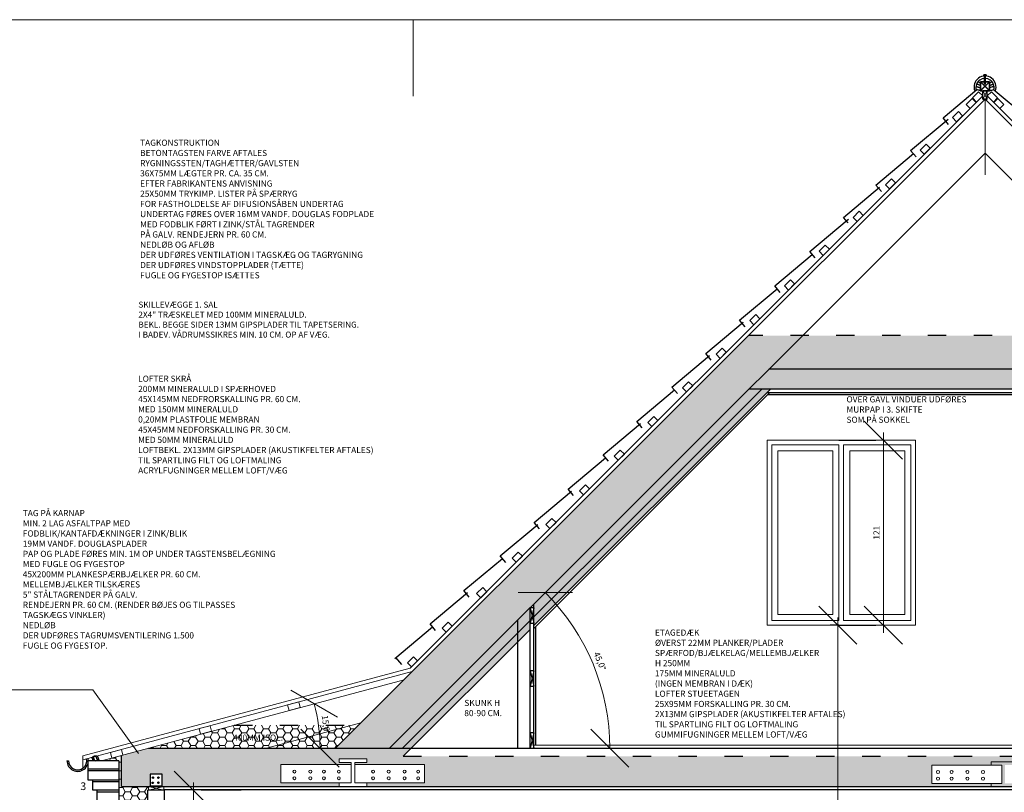
# Model space of a CAD drawing. Units: millimetres. Extents: x 11480 to 33076, y 9769 to 24592.
# Drawn here: x 17648 to 18291, y 14050 to 14556 of the extents above; entities that cross this region are included whole.
import ezdxf

# ---------------------------------------------------------------- set-up
doc = ezdxf.new("R2010")
doc.units = ezdxf.units.MM
doc.header["$PDMODE"] = 64
doc.linetypes.add('ACAD_ISO03W100', pattern=[30, 12, -18])
for name, color, linetype in [('sit-A', 7, 'Continuous'), ('stuepl.', 7, 'Continuous'), ('terrænpl.', 7, 'Continuous')]:
    doc.layers.add(name, color=color, linetype=linetype)
doc.styles.get("Standard").update_dxf_attribs({"font": 'txt.shx', "height": 9})
doc.dimstyles.new('ISO-25', dxfattribs={"dimtxt": 25, "dimasz": 25, "dimexe": 5, "dimexo": 50, "dimgap": 2, "dimtad": 1, "dimtxsty": 'Standard', "dimblk": 'OBLIQUE', "dimcen": 5, "dimdle": 5, "dimclrd": 256, "dimadec": 1, "dimazin": 0, "dimtfac": 1, "dimtmove": 0, "dimatfit": 3, "dimldrblk": 'OBLIQUE', "dimfxl": 0, "dimlwd": 20, "dimarcsym": 0})
pattern_1 = [(0, (0, 0), (4.7625, 2.74963), [3.175, -6.35]), (120, (0, 0), (-4.76249943, 2.749631), [3.175, -6.35]), (60, (0, 0), (5.7e-07, 5.499261), [-6.35, 3.175])]

# ---------------------------------------------------------------- blocks, each defined once
blk = doc.blocks.new('_Oblique')
at = {"color": 0, "linetype": 'ByBlock', "lineweight": -2}
blk.add_line((-0.5, -0.5), (0.5, 0.5), dxfattribs=at)
blk = doc.blocks.new('*D1075')
at = {"lineweight": 20, "ltscale": 2}
for p, q in [((15491.94, 14039.19), (15491.94, 14075.79)), ((22103.81, 10200.23), (22160.81, 10200.23))]:
    blk.add_line(p, q, dxfattribs=at)
at = {"color": 0, "lineweight": -2, "ltscale": 2}
for p, q in [((15504.79, 14070.79), (15486.94, 14070.79)), ((15504.79, 14044.19), (15486.94, 14044.19)), ((22108.81, 10193.65), (22108.81, 10195.23)), ((22155.81, 10193.65), (22155.81, 10195.23))]:
    blk.add_line(p, q, dxfattribs=at)
at = {"layer": 'Defpoints', "color": 0, "lineweight": 20, "ltscale": 2}
for p in [(15491.94, 14070.79), (15554.79, 14070.79), (15554.79, 14044.19), (22108.81, 10243.65), (22155.81, 10243.65), (22155.81, 10200.23)]:
    blk.add_point(p, dxfattribs=at)
at = {"lineweight": 20, "ltscale": 2, "xscale": 25, "yscale": 25, "zscale": 25}
for p, rotation in [((15491.94, 14070.79), 90), ((15491.94, 14044.19), 270), ((22108.81, 10200.23), 180)]:
    blk.add_blockref('_Oblique', p, dxfattribs=dict(at, rotation=rotation))
blk.add_blockref('_Oblique', (22155.81, 10200.23), dxfattribs=at)
at = {"color": 0, "lineweight": 20, "ltscale": 2, "insert": (15487.61, 14057.49), "char_height": 4, "attachment_point": 5, "rotation": 90}
blk.add_mtext('26,6', dxfattribs=at)
at = {"color": 0, "lineweight": 20, "ltscale": 2, "insert": (22132.31, 10206.73), "char_height": 9, "attachment_point": 5}
blk.add_mtext('47', dxfattribs=at)
blk = doc.blocks.new('*D1077')
at = {"lineweight": 20, "ltscale": 2}
for p, q in [((15645.01, 14007.59), (15645.01, 14056.59)), ((22247.81, 10200.23), (22448.81, 10200.23))]:
    blk.add_line(p, q, dxfattribs=at)
at = {"color": 0, "lineweight": -2, "ltscale": 2}
for p, q in [((15648.79, 14051.59), (15650.01, 14051.59)), ((15648.79, 14012.59), (15650.01, 14012.59)), ((22252.81, 10193.65), (22252.81, 10195.23)), ((22443.81, 10193.65), (22443.81, 10195.23))]:
    blk.add_line(p, q, dxfattribs=at)
at = {"layer": 'Defpoints', "color": 0, "lineweight": 20, "ltscale": 2}
for p in [(15598.79, 14051.59), (15645.01, 14051.59), (15598.79, 14012.59), (22252.81, 10243.65), (22443.81, 10243.65), (22443.81, 10200.23)]:
    blk.add_point(p, dxfattribs=at)
at = {"lineweight": 20, "ltscale": 2, "xscale": 25, "yscale": 25, "zscale": 25}
for p, rotation in [((15645.01, 14051.59), 90), ((15645.01, 14012.59), 270), ((22252.81, 10200.23), 180)]:
    blk.add_blockref('_Oblique', p, dxfattribs=dict(at, rotation=rotation))
blk.add_blockref('_Oblique', (22443.81, 10200.23), dxfattribs=at)
at = {"color": 0, "lineweight": 20, "ltscale": 2, "insert": (15641.01, 14032.09), "char_height": 4, "attachment_point": 5, "rotation": 90}
blk.add_mtext('39', dxfattribs=at)
at = {"color": 0, "lineweight": 20, "ltscale": 2, "insert": (22348.31, 10206.73), "char_height": 9, "attachment_point": 5}
blk.add_mtext('191', dxfattribs=at)
blk = doc.blocks.new('*D1088')
at = {"color": 0, "lineweight": -2, "ltscale": 2}
for p, q in [((18183.28, 14159.59), (18177.53, 14159.59)), ((18180.28, 13798.59), (18177.53, 13798.59))]:
    blk.add_line(p, q, dxfattribs=at)
at = {"lineweight": 20, "ltscale": 2}
blk.add_line((18182.53, 14164.59), (18182.53, 13793.59), dxfattribs=at)
at = {"layer": 'Defpoints', "color": 0, "lineweight": 20, "ltscale": 2}
for p in [(18233.28, 14159.59), (18182.53, 13798.59), (18230.28, 13798.59)]:
    blk.add_point(p, dxfattribs=at)
at = {"lineweight": 20, "ltscale": 2, "xscale": 25, "yscale": 25, "zscale": 25}
for p, rotation in [((18182.53, 14159.59), 90), ((18182.53, 13798.59), 270)]:
    blk.add_blockref('_Oblique', p, dxfattribs=dict(at, rotation=rotation))
at = {"color": 0, "lineweight": 20, "ltscale": 2, "insert": (18178.53, 13979.09), "char_height": 4, "attachment_point": 5, "rotation": 90}
blk.add_mtext('361', dxfattribs=at)
blk = doc.blocks.new('*D1089')
at = {"lineweight": 20, "ltscale": 2}
blk.add_line((18212.3, 14154.59), (18212.3, 14285.59), dxfattribs=at)
at = {"color": 0, "lineweight": -2, "ltscale": 2}
for p, q in [((18183.28, 14280.59), (18207.3, 14280.59)), ((18183.28, 14159.59), (18207.3, 14159.59))]:
    blk.add_line(p, q, dxfattribs=at)
at = {"layer": 'Defpoints', "color": 0, "lineweight": 20, "ltscale": 2}
for p in [(18212.3, 14280.59), (18233.28, 14280.59), (18233.28, 14159.59)]:
    blk.add_point(p, dxfattribs=at)
at = {"lineweight": 20, "ltscale": 2, "xscale": 25, "yscale": 25, "zscale": 25}
for p, rotation in [((18212.3, 14280.59), 90), ((18212.3, 14159.59), 270)]:
    blk.add_blockref('_Oblique', p, dxfattribs=dict(at, rotation=rotation))
at = {"color": 0, "lineweight": 20, "ltscale": 2, "insert": (18208.3, 14220.09), "char_height": 4, "attachment_point": 5, "rotation": 90}
blk.add_mtext('121', dxfattribs=at)
blk = doc.blocks.new('*D1100')
at = {"lineweight": 20, "ltscale": 2}
blk.add_line((17761.12, 14007.59), (17761.12, 14056.59), dxfattribs=at)
at = {"color": 0, "lineweight": -2, "ltscale": 2}
for p, q in [((17792.28, 14051.59), (17766.12, 14051.59)), ((17802.15, 14012.59), (17766.12, 14012.59))]:
    blk.add_line(p, q, dxfattribs=at)
at = {"layer": 'Defpoints', "color": 0, "lineweight": 20, "ltscale": 2}
for p in [(17742.28, 14051.59), (17761.12, 14051.59), (17752.15, 14012.59)]:
    blk.add_point(p, dxfattribs=at)
at = {"lineweight": 20, "ltscale": 2, "xscale": 25, "yscale": 25, "zscale": 25}
for p, rotation in [((17761.12, 14051.59), 90), ((17761.12, 14012.59), 270)]:
    blk.add_blockref('_Oblique', p, dxfattribs=dict(at, rotation=rotation))
at = {"color": 0, "lineweight": 20, "ltscale": 2, "insert": (17757.12, 14032.09), "char_height": 4, "attachment_point": 5, "rotation": 90}
blk.add_mtext('39', dxfattribs=at)
blk = doc.blocks.new('*D1101')
at = {"lineweight": 20, "ltscale": 2}
blk.add_arc((17731.71, 14079.09), 112.24, 360, 15, dxfattribs=at)
at = {"layer": 'Defpoints', "color": 0, "lineweight": 20, "ltscale": 2}
for p in [(17898.87, 14123.87), (17843.53, 14088.87), (17731.71, 14079.09), (18703.48, 14079.09), (17701.04, 14070.87)]:
    blk.add_point(p, dxfattribs=at)
at = {"lineweight": 20, "ltscale": 2, "xscale": 25, "yscale": 25, "zscale": 25}
for p, rotation in [((17840.13, 14108.14), 104.9999999999996), ((17843.96, 14079.09), 269.9999999999973)]:
    blk.add_blockref('_Oblique', p, dxfattribs=dict(at, rotation=rotation))
at = {"color": 0, "lineweight": 20, "ltscale": 2, "insert": (17847.29, 14094.3), "char_height": 4, "attachment_point": 5, "rotation": 277.5}
blk.add_mtext('15,0°', dxfattribs=at)
blk = doc.blocks.new('*D1102')
at = {"lineweight": 20, "ltscale": 2}
blk.add_arc((17889.43, 14079.09), 144, 360, 45, dxfattribs=at)
at = {"layer": 'Defpoints', "color": 0, "lineweight": 20, "ltscale": 2}
for p in [(18278.78, 14468.43), (17981.28, 14170.93), (18028.53, 14116.36), (17731.71, 14079.09), (18703.48, 14079.09)]:
    blk.add_point(p, dxfattribs=at)
at = {"lineweight": 20, "ltscale": 2, "xscale": 25, "yscale": 25, "zscale": 25}
for p, rotation in [((17991.26, 14180.91), 135), ((18033.43, 14079.09), 269.9999999999974)]:
    blk.add_blockref('_Oblique', p, dxfattribs=dict(at, rotation=rotation))
at = {"color": 0, "lineweight": 20, "ltscale": 2, "insert": (18026.47, 14135.85), "char_height": 4, "attachment_point": 5, "rotation": 292.5}
blk.add_mtext('45,0°', dxfattribs=at)

msp = doc.modelspace()

# ---------------------------------------------------------------- hatches: boundary and pattern name
at = {"lineweight": 20, "ltscale": 2}
h = msp.add_hatch(dxfattribs=at)
h.set_pattern_fill('HONEY', color=256, style=0)
h.set_pattern_definition(pattern_1)
h.paths.add_polyline_path([(18159.434, 14349.087), (18124.078, 14349.087), (17854.078, 14079.087), (17889.434, 14079.087), (17981.398, 14171.051)])
h = msp.add_hatch(dxfattribs=at)
h.set_pattern_fill('HONEY', color=256, style=0)
h.set_pattern_definition(pattern_1)
h.paths.add_polyline_path([(18398.123, 14349.087), (18159.434, 14349.087), (18137.434, 14327.087), (18420.123, 14327.087)])
h.paths.add_polyline_path([(18420.123, 14327.087), (18137.434, 14327.087), (18124.434, 14314.087), (18433.123, 14314.087)])
h = msp.add_hatch(dxfattribs=at)
h.set_pattern_fill('HONEY', color=256, style=0)
h.set_pattern_definition(pattern_1)
h.paths.add_polyline_path([(17973.278, 14148.789), (17973.278, 14162.931), (17889.434, 14079.087), (17903.576, 14079.087)])
h.paths.add_polyline_path([(17981.278, 14170.931), (17973.278, 14162.931), (17973.278, 14148.789), (17981.278, 14156.789)])
h.paths.add_polyline_path([(18138.576, 14314.087), (18124.434, 14314.087), (17983.778, 14173.431), (17983.778, 14159.289)])
h = msp.add_hatch(dxfattribs=at)
h.set_pattern_fill('HONEY', color=256, style=0)
h.set_pattern_definition(pattern_1)
h.paths.add_polyline_path([(17808.989, 14079.087), (17864.969, 14094.087), (17787.695, 14094.087), (17731.714, 14079.087)])
h.paths.add_polyline_path([(17854.078, 14079.087), (17869.078, 14094.087), (17864.969, 14094.087), (17808.989, 14079.087)])
h.paths.add_polyline_path([(17849.599, 14102.339), (17851.6, 14087.137), (17844.991, 14086.267), (17842.989, 14101.469)], flags=9)
h.paths.add_polyline_path([(17786.164, 14089.02), (17825.498, 14089.02), (17825.498, 14083.02), (17786.164, 14083.02)], flags=24)
h = msp.add_hatch(dxfattribs=at)
h.set_pattern_fill('HONEY', color=256, style=0)
h.set_pattern_definition(pattern_1)
h.paths.add_polyline_path([(18118.801, 14073.887), (17898.376, 14073.887), (17903.576, 14079.087), (17731.714, 14079.087), (17714.078, 14074.361), (17714.078, 14054.087), (17732.778, 14054.087), (17732.778, 14054.387), (17732.778, 14062.087), (17740.778, 14062.087), (17740.778, 14054.087), (17856.466, 14054.087), (17856.466, 14056.337), (17818.293, 14056.337), (17818.293, 14068.337), (17864.342, 14068.337), (17864.342, 14069.837), (17856.466, 14069.837), (17856.466, 14072.087), (17874.467, 14072.087), (17874.467, 14069.837), (17866.592, 14069.837), (17866.592, 14068.337), (17912.218, 14068.337), (17912.218, 14056.337), (17874.467, 14056.337), (17874.467, 14054.087), (18118.801, 14054.087)])
h = msp.add_hatch(dxfattribs=at)
h.set_pattern_fill('HONEY', color=256, style=0)
h.set_pattern_definition(pattern_1)
h.paths.add_polyline_path([(18703.478, 14079.087), (18653.981, 14079.087), (18659.181, 14073.887), (18118.801, 14073.887), (18118.801, 14054.087), (18282.778, 14054.087), (18282.778, 14056.087), (18243.902, 14056.087), (18243.902, 14068.087), (18282.778, 14068.087), (18282.778, 14070.087), (18298.778, 14070.087), (18298.778, 14068.087), (18337.827, 14068.087), (18337.827, 14056.087), (18298.778, 14056.087), (18298.778, 14054.087), (18676.778, 14054.087), (18676.778, 14054.387), (18676.778, 14062.087), (18684.778, 14062.087), (18684.778, 14054.087), (18703.478, 14054.087)])
h = msp.add_hatch(dxfattribs=at)
h.set_pattern_fill('HONEY', color=256, style=0)
h.set_pattern_definition(pattern_1)
h.paths.add_polyline_path([(17731.278, 14051.587), (17731.778, 14051.587), (17731.778, 14054.087), (17714.078, 14054.087), (17714.078, 14074.361), (17701.037, 14070.867), (17712.278, 14070.867), (17712.278, 14012.587), (17714.278, 14012.587), (17714.278, 14017.987), (17731.278, 14017.987)])
at = {"layer": 'terrænpl.', "lineweight": 20, "ltscale": 0.25}
msp.add_hatch(color=256, dxfattribs=at).paths.add_polyline_path([(18291.778, 14068.087), (18298.778, 14068.087), (18298.778, 14070.087), (18282.778, 14070.087), (18282.778, 14068.087), (18289.778, 14068.087), (18289.778, 14056.087), (18282.778, 14056.087), (18282.778, 14054.087), (18298.778, 14054.087), (18298.778, 14056.087), (18291.778, 14056.087)])

# ---------------------------------------------------------------- linework, layer by layer
at = {"lineweight": 20, "ltscale": 0.25}
for p, q in [((18954.747, 14555.729), (17504.747, 14555.729)), ((17904.747, 14505.729), (17904.747, 14555.729))]:
    msp.add_line(p, q, dxfattribs=at)
at = {"lineweight": 20, "ltscale": 2}
for p, q in [((18272.07, 14509.135), (18272.954, 14509.846)), ((18280.278, 14509.287), (18277.278, 14503.787)), ((18280.278, 14503.787), (18277.278, 14509.287)), ((18285.486, 14509.135), (18284.603, 14509.846)), ((18277.278, 14503.787), (18278.778, 14503.787)), ((18280.278, 14503.787), (18278.778, 14503.787)), ((18278.778, 14468.431), (18278.778, 14503.787)), ((18278.778, 14454.289), (18278.778, 14468.431)), ((18136.278, 14159.587), (18136.278, 14280.587)), ((17688.782, 14074.105), (17902.97, 14131.497)), ((17688.782, 14071.517), (17904.241, 14129.249)), ((17701.037, 14070.867), (17898.866, 14123.875)), ((17695.335, 14117.274), (17527.068, 14117.274)), ((17725.239, 14075.712), (17695.335, 14117.274)), ((17822.745, 14107.412), (17829.989, 14109.353)), ((17829.989, 14109.353), (17830.973, 14105.683)), ((17822.745, 14107.412), (17823.728, 14103.742)), ((17823.728, 14103.742), (17830.973, 14105.683)), ((17808.989, 14079.087), (17870.582, 14095.591)), ((17764.789, 14091.883), (17772.034, 14093.824)), ((17764.789, 14091.883), (17765.773, 14088.212)), ((17765.773, 14088.212), (17773.017, 14090.154)), ((17772.034, 14093.824), (17773.017, 14090.154)), ((17706.834, 14076.354), (17714.078, 14078.295)), ((17706.834, 14076.354), (17707.817, 14072.683)), ((17714.078, 14078.295), (17715.062, 14074.624)), ((18573.778, 14081.087), (17983.778, 14081.087)), ((17688.782, 14065.983), (17688.782, 14074.105)), ((17707.817, 14072.683), (17715.062, 14074.624)), ((17731.778, 14051.587), (17731.778, 14054.087)), ((17731.778, 14051.587), (17741.778, 14054.087)), ((17731.778, 14054.087), (17741.778, 14051.587)), ((17741.778, 14051.587), (17741.778, 14054.087)), ((17856.466, 14054.087), (17874.467, 14054.087))]:
    msp.add_line(p, q, dxfattribs=at)
at = {"linetype": 'ACAD_ISO03W100', "lineweight": 25}
for p, q in [((18433.478, 14349.087), (18124.078, 14349.087)), ((17787.695, 14094.087), (17869.078, 14094.087)), ((17898.376, 14073.887), (18659.181, 14073.887))]:
    msp.add_line(p, q, dxfattribs=at)
at = {"lineweight": 25}
for p, q in [((18420.123, 14327.087), (18137.434, 14327.087)), ((18433.123, 14314.087), (18124.434, 14314.087)), ((18421.481, 14311.587), (18136.076, 14311.587)), ((18422.781, 14310.287), (18136.614, 14310.287)), ((17983.778, 14084.087), (17983.778, 14173.431)), ((17981.278, 14079.087), (17981.278, 14170.931)), ((17983.778, 14170.931), (17981.278, 14170.931)), ((17981.278, 14170.931), (17983.778, 14160.931)), ((17983.778, 14170.931), (17981.278, 14160.931)), ((17983.778, 14160.931), (17983.778, 14170.931)), ((17973.278, 14079.087), (17973.278, 14162.931)), ((17981.278, 14160.931), (17983.778, 14160.931)), ((17985.078, 14081.087), (17985.078, 14158.751)), ((17983.778, 14129.782), (17981.278, 14129.782)), ((17981.278, 14129.782), (17983.778, 14119.782)), ((17983.778, 14129.782), (17981.278, 14119.782)), ((17983.778, 14119.782), (17983.778, 14129.782)), ((17981.278, 14119.782), (17983.778, 14119.782)), ((17983.778, 14089.087), (17981.278, 14079.087)), ((17981.278, 14089.087), (17983.778, 14079.087)), ((17983.778, 14089.087), (17981.278, 14089.087)), ((17983.778, 14079.087), (17983.778, 14089.087)), ((17731.714, 14079.087), (18703.478, 14079.087)), ((17714.078, 14054.087), (18703.478, 14054.087)), ((17741.778, 14052.087), (18675.778, 14052.087))]:
    msp.add_line(p, q, dxfattribs=at)
at = {"lineweight": 25, "ltscale": 2}
msp.add_line((17714.078, 14054.087), (17714.078, 14074.361), dxfattribs=at)
at = {"lineweight": 20, "ltscale": 2}
msp.add_circle((17697.147, 14072.422), 1.786, dxfattribs=at)
at = {"layer": 'sit-A', "linetype": 'ByBlock', "lineweight": -2}
for p, q in [((18275.878, 14512.642), (18273.256, 14513.634)), ((18275.878, 14512.642), (18273.256, 14513.634)), ((18275.878, 14512.628), (18273.285, 14513.7)), ((18275.878, 14512.628), (18273.285, 14513.7)), ((18274.129, 14515.079), (18275.878, 14514.433)), ((18274.129, 14515.079), (18275.878, 14514.433)), ((18275.878, 14514.333), (18274.141, 14515.094)), ((18275.878, 14514.333), (18274.141, 14515.094)), ((18275.878, 14515.087), (18281.678, 14509.287)), ((18281.678, 14515.087), (18275.878, 14509.397)), ((18275.878, 14515.087), (18275.878, 14509.287)), ((18281.678, 14515.087), (18275.878, 14515.087)), ((18275.878, 14509.287), (18275.878, 14515.087)), ((18275.878, 14515.087), (18281.678, 14515.087)), ((18275.878, 14515.087), (18281.678, 14509.397)), ((18281.678, 14515.087), (18275.878, 14509.287)), ((18275.878, 14515.087), (18281.678, 14509.287)), ((18281.678, 14515.087), (18275.878, 14509.397)), ((18275.878, 14515.087), (18275.878, 14509.287)), ((18281.678, 14515.087), (18275.878, 14515.087)), ((18275.878, 14509.287), (18275.878, 14515.087)), ((18275.878, 14515.087), (18281.678, 14515.087)), ((18275.878, 14515.087), (18281.678, 14509.397)), ((18281.678, 14515.087), (18275.878, 14509.287)), ((18277.971, 14519.37), (18277.971, 14519.57)), ((18277.971, 14519.57), (18279.471, 14519.57)), ((18277.971, 14519.37), (18277.971, 14519.57)), ((18277.971, 14519.57), (18279.471, 14519.57)), ((18278.471, 14519.37), (18277.971, 14519.37)), ((18278.471, 14519.37), (18277.971, 14519.37)), ((18278.085, 14519.57), (18278.085, 14519.37)), ((18279.585, 14519.57), (18278.085, 14519.57)), ((18278.085, 14519.57), (18278.085, 14519.37)), ((18279.585, 14519.57), (18278.085, 14519.57)), ((18278.085, 14519.37), (18278.585, 14519.37)), ((18278.085, 14519.37), (18278.585, 14519.37)), ((18278.471, 14513.37), (18278.471, 14519.37)), ((18278.471, 14513.37), (18278.471, 14519.37)), ((18278.585, 14519.37), (18278.585, 14513.37)), ((18278.585, 14519.37), (18278.585, 14513.37)), ((18279.471, 14519.37), (18278.971, 14519.37)), ((18278.971, 14519.37), (18278.971, 14513.37)), ((18279.471, 14519.37), (18278.971, 14519.37)), ((18278.971, 14519.37), (18278.971, 14513.37)), ((18279.085, 14519.37), (18279.585, 14519.37)), ((18279.085, 14513.37), (18279.085, 14519.37)), ((18279.085, 14519.37), (18279.585, 14519.37)), ((18279.085, 14513.37), (18279.085, 14519.37)), ((18279.471, 14519.57), (18279.471, 14519.37)), ((18279.471, 14519.57), (18279.471, 14519.37)), ((18279.585, 14519.37), (18279.585, 14519.57)), ((18279.585, 14519.37), (18279.585, 14519.57)), ((18281.678, 14514.333), (18283.416, 14515.094)), ((18281.678, 14514.333), (18283.416, 14515.094)), ((18281.678, 14509.287), (18281.678, 14515.087)), ((18281.678, 14515.087), (18281.678, 14509.287)), ((18281.678, 14509.287), (18281.678, 14515.087)), ((18281.678, 14515.087), (18281.678, 14509.287)), ((18283.428, 14515.079), (18281.678, 14514.433)), ((18283.428, 14515.079), (18281.678, 14514.433)), ((18281.678, 14512.628), (18284.271, 14513.7)), ((18281.678, 14512.628), (18284.271, 14513.7)), ((18281.678, 14512.642), (18284.3, 14513.634)), ((18281.678, 14512.642), (18284.3, 14513.634)), ((18251.317, 14491.452), (18273.412, 14509.991)), ((18270.631, 14504.532), (18274.591, 14508.492)), ((18272.825, 14512.032), (18275.878, 14511.161)), ((18272.825, 14512.032), (18275.878, 14511.161)), ((18272.839, 14512.135), (18275.878, 14511.168)), ((18272.839, 14512.135), (18275.878, 14511.168)), ((18275.878, 14509.287), (18272.889, 14510.141)), ((18275.878, 14509.287), (18272.889, 14510.141)), ((18275.878, 14509.397), (18272.902, 14510.076)), ((18275.878, 14509.397), (18272.902, 14510.076)), ((18274.591, 14508.492), (18277.278, 14505.805)), ((18275.878, 14509.287), (18277.678, 14509.287)), ((18276.878, 14509.287), (18275.878, 14509.287)), ((18275.878, 14509.287), (18278.778, 14509.287)), ((18275.878, 14509.287), (18277.678, 14509.287)), ((18276.878, 14509.287), (18275.878, 14509.287)), ((18275.878, 14509.287), (18278.778, 14509.287)), ((18276.878, 14509.287), (18279.878, 14509.287)), ((18276.878, 14509.287), (18279.878, 14509.287)), ((18277.278, 14503.787), (18277.278, 14509.287)), ((18277.278, 14503.787), (18277.278, 14508.287)), ((18277.278, 14503.787), (18277.278, 14508.287)), ((18277.278, 14503.787), (18277.278, 14508.287)), ((18280.678, 14509.287), (18277.678, 14509.287)), ((18280.678, 14509.287), (18277.678, 14509.287)), ((18281.678, 14509.287), (18278.778, 14509.287)), ((18281.678, 14509.287), (18278.778, 14509.287)), ((18281.678, 14509.287), (18279.878, 14509.287)), ((18281.678, 14509.287), (18279.878, 14509.287)), ((18280.278, 14503.787), (18280.278, 14509.287)), ((18282.965, 14508.492), (18280.278, 14505.805)), ((18280.678, 14509.287), (18281.678, 14509.287)), ((18280.678, 14509.287), (18281.678, 14509.287)), ((18284.718, 14512.135), (18281.678, 14511.168)), ((18284.718, 14512.135), (18281.678, 14511.168)), ((18284.732, 14512.032), (18281.678, 14511.161)), ((18284.732, 14512.032), (18281.678, 14511.161)), ((18281.678, 14509.287), (18284.668, 14510.141)), ((18281.678, 14509.287), (18284.668, 14510.141)), ((18281.678, 14509.397), (18284.655, 14510.076)), ((18281.678, 14509.397), (18284.655, 14510.076)), ((18286.925, 14504.532), (18282.965, 14508.492)), ((18306.239, 14491.452), (18284.145, 14509.991)), ((17854.078, 14079.087), (18278.778, 14503.787)), ((17902.97, 14131.497), (18277.278, 14505.805)), ((18266.357, 14500.261), (18270.316, 14504.221)), ((18270.316, 14504.221), (18273.003, 14501.534)), ((18270.631, 14504.532), (18273.318, 14501.845)), ((18277.278, 14503.787), (18280.278, 14503.787)), ((18280.278, 14503.787), (18277.278, 14503.787)), ((18277.278, 14503.787), (18280.278, 14503.787)), ((18280.278, 14503.787), (18277.278, 14503.787)), ((18705.278, 14077.287), (18278.778, 14503.787)), ((18689.133, 14096.95), (18280.278, 14505.805)), ((18286.925, 14504.532), (18284.238, 14501.845)), ((18287.24, 14504.221), (18284.553, 14501.534)), ((18291.2, 14500.261), (18287.24, 14504.221)), ((18257.508, 14491.641), (18261.468, 14495.601)), ((18257.508, 14491.641), (18261.468, 14495.601)), ((18261.468, 14495.601), (18264.155, 14492.914)), ((18261.468, 14495.601), (18264.155, 14492.914)), ((18266.357, 14500.261), (18269.044, 14497.574)), ((18291.2, 14500.261), (18288.513, 14497.574)), ((18230.122, 14470.14), (18254.636, 14490.709)), ((18254.852, 14487.238), (18251.317, 14491.452)), ((18257.508, 14491.641), (18260.195, 14488.954)), ((18257.508, 14491.641), (18260.195, 14488.954)), ((18264.155, 14492.914), (18260.195, 14488.954)), ((18264.155, 14492.914), (18260.195, 14488.954)), ((17981.278, 14170.931), (18278.778, 14468.431)), ((18233.658, 14465.927), (18230.122, 14470.14)), ((18236.313, 14470.33), (18240.273, 14474.29)), ((18236.313, 14470.33), (18240.273, 14474.29)), ((18236.313, 14470.33), (18239, 14467.643)), ((18236.313, 14470.33), (18239, 14467.643)), ((18242.96, 14471.603), (18239, 14467.643)), ((18242.96, 14471.603), (18239, 14467.643)), ((18240.273, 14474.29), (18242.96, 14471.603)), ((18240.273, 14474.29), (18242.96, 14471.603)), ((18668.123, 14079.087), (18278.778, 14468.431)), ((18207.495, 14447.513), (18232.008, 14468.082)), ((18213.686, 14447.703), (18217.645, 14451.662)), ((18213.686, 14447.703), (18217.645, 14451.662)), ((18217.645, 14451.662), (18220.332, 14448.975)), ((18217.645, 14451.662), (18220.332, 14448.975)), ((18186.157, 14426.345), (18209.868, 14446.241)), ((18211.03, 14443.3), (18207.495, 14447.513)), ((18213.686, 14447.703), (18216.373, 14445.016)), ((18213.686, 14447.703), (18216.373, 14445.016)), ((18220.332, 14448.975), (18216.373, 14445.016)), ((18220.332, 14448.975), (18216.373, 14445.016)), ((18192.491, 14426.391), (18196.451, 14430.351)), ((18192.491, 14426.391), (18196.451, 14430.351)), ((18196.451, 14430.351), (18199.138, 14427.664)), ((18196.451, 14430.351), (18199.138, 14427.664)), ((18164.143, 14404.045), (18188.657, 14424.614)), ((18189.191, 14422.729), (18186.157, 14426.345)), ((18188.657, 14424.614), (18189.423, 14425.257)), ((18192.491, 14426.391), (18195.178, 14423.704)), ((18192.491, 14426.391), (18195.178, 14423.704)), ((18199.138, 14427.664), (18195.178, 14423.704)), ((18199.138, 14427.664), (18195.178, 14423.704)), ((18167.679, 14399.831), (18164.143, 14404.045)), ((18170.334, 14404.234), (18174.294, 14408.194)), ((18170.334, 14404.234), (18174.294, 14408.194)), ((18170.334, 14404.234), (18173.021, 14401.547)), ((18170.334, 14404.234), (18173.021, 14401.547)), ((18176.981, 14405.507), (18173.021, 14401.547)), ((18176.981, 14405.507), (18173.021, 14401.547)), ((18174.294, 14408.194), (18176.981, 14405.507)), ((18174.294, 14408.194), (18176.981, 14405.507)), ((18141.237, 14381.56), (18165.75, 14402.129)), ((18147.639, 14381.539), (18151.598, 14385.499)), ((18147.639, 14381.539), (18151.598, 14385.499)), ((18151.598, 14385.499), (18154.286, 14382.812)), ((18151.598, 14385.499), (18154.286, 14382.812)), ((18118.331, 14359.076), (18142.844, 14379.645)), ((18144.772, 14377.347), (18141.237, 14381.56)), ((18147.639, 14381.539), (18150.326, 14378.852)), ((18147.639, 14381.539), (18150.326, 14378.852)), ((18154.286, 14382.812), (18150.326, 14378.852)), ((18154.286, 14382.812), (18150.326, 14378.852)), ((18121.866, 14354.863), (18118.331, 14359.076)), ((18124.943, 14358.844), (18128.903, 14362.803)), ((18124.943, 14358.844), (18128.903, 14362.803)), ((18131.59, 14360.116), (18127.63, 14356.157)), ((18131.59, 14360.116), (18127.63, 14356.157)), ((18128.903, 14362.803), (18131.59, 14360.116)), ((18128.903, 14362.803), (18131.59, 14360.116)), ((18096.19, 14337.234), (18120.704, 14357.804)), ((18119.938, 14357.161), (18120.704, 14357.804)), ((18124.943, 14358.844), (18127.63, 14356.157)), ((18124.943, 14358.844), (18127.63, 14356.157)), ((18102.952, 14336.853), (18106.912, 14340.812)), ((18102.952, 14336.853), (18106.912, 14340.812)), ((18106.912, 14340.812), (18109.599, 14338.125)), ((18106.912, 14340.812), (18109.599, 14338.125)), ((18074.05, 14315.393), (18098.563, 14335.962)), ((18099.725, 14333.021), (18096.19, 14337.234)), ((18102.952, 14336.853), (18105.639, 14334.166)), ((18102.952, 14336.853), (18105.639, 14334.166)), ((18109.599, 14338.125), (18105.639, 14334.166)), ((18109.599, 14338.125), (18105.639, 14334.166)), ((17897.919, 14079.087), (18132.919, 14314.087)), ((17983.778, 14159.289), (18138.576, 14314.087)), ((18077.585, 14311.18), (18074.05, 14315.393)), ((18080.961, 14314.862), (18084.921, 14318.821)), ((18080.961, 14314.862), (18084.921, 14318.821)), ((18080.961, 14314.862), (18083.648, 14312.175)), ((18080.961, 14314.862), (18083.648, 14312.175)), ((18087.608, 14316.134), (18083.648, 14312.175)), ((18087.608, 14316.134), (18083.648, 14312.175)), ((18084.921, 14318.821), (18087.608, 14316.134)), ((18084.921, 14318.821), (18087.608, 14316.134)), ((17983.778, 14157.451), (18137.914, 14311.587)), ((18051.143, 14292.909), (18075.657, 14313.478)), ((18058.266, 14292.166), (18062.226, 14296.126)), ((18058.266, 14292.166), (18062.226, 14296.126)), ((18062.226, 14296.126), (18064.913, 14293.439)), ((18062.226, 14296.126), (18064.913, 14293.439)), ((18029.003, 14271.067), (18053.516, 14291.636)), ((18054.679, 14288.695), (18051.143, 14292.909)), ((18058.266, 14292.166), (18060.953, 14289.479)), ((18058.266, 14292.166), (18060.953, 14289.479)), ((18064.913, 14293.439), (18060.953, 14289.479)), ((18064.913, 14293.439), (18060.953, 14289.479)), ((18006.096, 14248.583), (18030.61, 14269.152)), ((18032.538, 14266.854), (18029.003, 14271.067)), ((18036.275, 14270.175), (18040.235, 14274.135)), ((18036.275, 14270.175), (18040.235, 14274.135)), ((18036.275, 14270.175), (18038.962, 14267.488)), ((18036.275, 14270.175), (18038.962, 14267.488)), ((18042.922, 14271.448), (18038.962, 14267.488)), ((18042.922, 14271.448), (18038.962, 14267.488)), ((18040.235, 14274.135), (18042.922, 14271.448)), ((18040.235, 14274.135), (18042.922, 14271.448)), ((18013.58, 14247.48), (18017.539, 14251.44)), ((18013.58, 14247.48), (18017.539, 14251.44)), ((18017.539, 14251.44), (18020.226, 14248.753)), ((18017.539, 14251.44), (18020.226, 14248.753)), ((17983.956, 14226.741), (18008.469, 14247.31)), ((18009.632, 14244.369), (18006.096, 14248.583)), ((18013.58, 14247.48), (18016.267, 14244.793)), ((18013.58, 14247.48), (18016.267, 14244.793)), ((18020.226, 14248.753), (18016.267, 14244.793)), ((18020.226, 14248.753), (18016.267, 14244.793)), ((17961.816, 14204.9), (17986.329, 14225.469)), ((17987.491, 14222.528), (17983.956, 14226.741)), ((17991.589, 14225.489), (17995.548, 14229.449)), ((17991.589, 14225.489), (17995.548, 14229.449)), ((17991.589, 14225.489), (17994.276, 14222.802)), ((17991.589, 14225.489), (17994.276, 14222.802)), ((17998.235, 14226.762), (17994.276, 14222.802)), ((17998.235, 14226.762), (17994.276, 14222.802)), ((17995.548, 14229.449), (17998.235, 14226.762)), ((17995.548, 14229.449), (17998.235, 14226.762)), ((17965.351, 14200.686), (17961.816, 14204.9)), ((17969.598, 14203.498), (17973.558, 14207.458)), ((17969.598, 14203.498), (17973.558, 14207.458)), ((17976.245, 14204.771), (17972.285, 14200.811)), ((17976.245, 14204.771), (17972.285, 14200.811)), ((17973.558, 14207.458), (17976.245, 14204.771)), ((17973.558, 14207.458), (17976.245, 14204.771)), ((17937.98, 14182.201), (17963.144, 14203.316)), ((17969.598, 14203.498), (17972.285, 14200.811)), ((17969.598, 14203.498), (17972.285, 14200.811)), ((17915.84, 14160.359), (17940.353, 14180.928)), ((17941.515, 14177.987), (17937.98, 14182.201)), ((17946.331, 14180.23), (17950.291, 14184.189)), ((17946.331, 14180.23), (17950.291, 14184.189)), ((17946.331, 14180.23), (17949.018, 14177.543)), ((17946.331, 14180.23), (17949.018, 14177.543)), ((17952.978, 14181.502), (17949.018, 14177.543)), ((17952.978, 14181.502), (17949.018, 14177.543)), ((17950.291, 14184.189), (17952.978, 14181.502)), ((17950.291, 14184.189), (17952.978, 14181.502)), ((17889.434, 14079.087), (17981.398, 14171.051)), ((17919.375, 14156.146), (17915.84, 14160.359)), ((17923.704, 14157.602), (17927.664, 14161.562)), ((17923.704, 14157.602), (17927.664, 14161.562)), ((17927.664, 14161.562), (17930.351, 14158.875)), ((17927.664, 14161.562), (17930.351, 14158.875)), ((17892.933, 14137.875), (17917.446, 14158.444)), ((17898.376, 14073.887), (17981.278, 14156.789)), ((17923.704, 14157.602), (17926.391, 14154.915)), ((17923.704, 14157.602), (17926.391, 14154.915)), ((17930.351, 14158.875), (17926.391, 14154.915)), ((17930.351, 14158.875), (17926.391, 14154.915)), ((17897.398, 14133.876), (17893.584, 14138.421)), ((17901.077, 14134.975), (17905.036, 14138.935)), ((17901.077, 14134.975), (17905.036, 14138.935)), ((17901.077, 14134.975), (17903.764, 14132.288)), ((17901.077, 14134.975), (17903.764, 14132.288)), ((17907.723, 14136.248), (17903.764, 14132.288)), ((17907.723, 14136.248), (17903.764, 14132.288)), ((17905.036, 14138.935), (17907.723, 14136.248)), ((17905.036, 14138.935), (17907.723, 14136.248)), ((17678.39, 14070.933), (17679.39, 14070.933)), ((17692.278, 14058.187), (17692.278, 14070.867)), ((17712.278, 14070.867), (17692.278, 14070.867)), ((17695.685, 14070.667), (17694.724, 14073.305)), ((17696.685, 14070.667), (17695.532, 14073.832)), ((17698.685, 14070.667), (17697.402, 14074.189)), ((17699.685, 14070.667), (17698.434, 14074.103)), ((17712.278, 14070.867), (17712.278, 14012.587)), ((17712.278, 14065.427), (17692.278, 14065.427)), ((17712.278, 14064.227), (17692.278, 14064.227)), ((17712.278, 14058.187), (17692.278, 14058.187)), ((17695.278, 14051.587), (17695.278, 14058.187)), ((17712.278, 14056.987), (17695.278, 14056.987)), ((17740.778, 14062.087), (17732.778, 14062.087)), ((17732.778, 14062.087), (17732.778, 14054.087)), ((17740.778, 14054.087), (17740.778, 14062.087)), ((17712.278, 14051.587), (17695.278, 14051.587)), ((17698.278, 14044.387), (17698.278, 14051.587)), ((17712.278, 14050.387), (17698.278, 14050.387)), ((17742.278, 14051.587), (17731.278, 14051.587)), ((17731.278, 14017.987), (17731.278, 14051.587)), ((17732.778, 14054.087), (17732.778, 14054.387)), ((17732.778, 14054.387), (17740.778, 14054.387)), ((17742.278, 14012.587), (17742.278, 14051.587))]:
    msp.add_line(p, q, dxfattribs=at)
for centre in [(17734.548, 14056.435), (17734.617, 14059.843), (17738.238, 14059.843), (17738.238, 14056.504)]:
    msp.add_circle(centre, 0.5, dxfattribs=at)
for centre, radius, start, end in [((18278.778, 14511.752), 7.2, 338.693177, 201.306823), ((18278.778, 14511.752), 7.2, 338.693177, 201.306823), ((18278.778, 14511.752), 7.2, 338.693177, 201.306823), ((18278.778, 14511.752), 7.2, 338.693177, 201.306823), ((18278.778, 14511.287), 6, 346.105263, 193.894737), ((18278.778, 14511.287), 6, 346.105263, 193.894737), ((18278.778, 14511.287), 6, 346.105263, 193.894737), ((18278.778, 14511.287), 6, 346.105263, 193.894737), ((17685.39, 14070.933), 7, 180, 12.429044), ((17685.39, 14070.933), 6, 180, 12.000188)]:
    msp.add_arc(centre, radius, start, end, dxfattribs=at)
at = {"layer": 'terrænpl.', "lineweight": 20}
for p, q in [((18136.278, 14280.587), (18233.278, 14280.587)), ((18139.278, 14277.587), (18139.278, 14162.587)), ((18139.278, 14277.587), (18183.278, 14277.587)), ((18183.278, 14162.587), (18183.278, 14277.587)), ((18186.278, 14277.587), (18186.278, 14162.587)), ((18186.278, 14277.587), (18230.278, 14277.587)), ((18230.278, 14162.587), (18230.278, 14277.587)), ((18233.278, 14159.587), (18233.278, 14280.587)), ((18143.278, 14273.587), (18143.278, 14166.587)), ((18143.278, 14273.587), (18179.278, 14273.587)), ((18179.278, 14166.587), (18179.278, 14273.587)), ((18190.278, 14273.587), (18190.278, 14166.587)), ((18190.278, 14273.587), (18226.278, 14273.587)), ((18226.278, 14166.587), (18226.278, 14273.587)), ((18183.278, 14176.587), (18183.278, 14243.587)), ((18186.278, 14243.587), (18186.278, 14196.741)), ((18186.278, 14176.587), (18186.278, 14243.587)), ((18186.278, 14176.587), (18186.278, 14243.587)), ((18230.278, 14176.587), (18230.278, 14243.587)), ((18179.278, 14180.587), (18179.278, 14239.587)), ((18226.278, 14180.587), (18226.278, 14239.587)), ((18143.278, 14166.587), (18179.278, 14166.587)), ((18190.278, 14166.587), (18226.278, 14166.587)), ((18136.278, 14159.587), (18233.278, 14159.587)), ((18139.278, 14162.587), (18183.278, 14162.587)), ((18186.278, 14162.587), (18230.278, 14162.587))]:
    msp.add_line(p, q, dxfattribs=at)
at = {"layer": 'terrænpl.', "lineweight": 20, "ltscale": 0.25}
for p, q in [((17856.466, 14072.087), (17874.467, 14072.087)), ((17856.466, 14069.837), (17856.466, 14072.087)), ((17864.342, 14069.837), (17856.466, 14069.837)), ((17864.342, 14056.337), (17864.342, 14069.837)), ((17866.592, 14069.837), (17866.592, 14056.337)), ((17874.467, 14069.837), (17866.592, 14069.837)), ((17874.467, 14072.087), (17874.467, 14069.837)), ((18298.778, 14070.087), (18282.778, 14070.087)), ((18282.778, 14070.087), (18282.778, 14068.087)), ((17818.293, 14056.337), (17818.293, 14068.337)), ((17864.342, 14068.337), (17818.293, 14068.337)), ((17866.592, 14068.337), (17912.218, 14068.337)), ((17912.218, 14068.337), (17912.218, 14056.337)), ((18282.778, 14068.087), (18243.902, 14068.087)), ((18243.902, 14068.087), (18243.902, 14056.087)), ((18282.778, 14068.087), (18289.778, 14068.087)), ((18289.778, 14068.087), (18289.778, 14056.087)), ((17857.342, 14056.337), (17818.293, 14056.337)), ((17856.466, 14056.337), (17864.342, 14056.337)), ((17856.466, 14054.087), (17856.466, 14056.337)), ((17866.592, 14056.337), (17874.467, 14056.337)), ((17873.342, 14056.337), (17912.218, 14056.337)), ((17874.467, 14056.337), (17874.467, 14054.087)), ((18282.778, 14056.087), (18243.902, 14056.087)), ((18289.778, 14056.087), (18282.778, 14056.087)), ((18282.778, 14056.087), (18282.778, 14054.087))]:
    msp.add_line(p, q, dxfattribs=at)
for centre in [(17827.157, 14063.795), (17837.58, 14063.795), (17846.447, 14063.795), (17856.222, 14063.795), (17878.632, 14063.795), (17888.805, 14063.795), (17899.227, 14063.795), (17908.094, 14063.795), (18248.026, 14063.545), (18256.893, 14063.545), (18267.316, 14063.545), (18277.488, 14063.545), (17827.157, 14059.444), (17837.58, 14059.444), (17846.447, 14059.444), (17856.222, 14059.444), (17878.632, 14059.444), (17888.805, 14059.444), (17899.227, 14059.444), (17908.094, 14059.444), (18248.026, 14059.194), (18256.893, 14059.194), (18267.316, 14059.194), (18277.488, 14059.194)]:
    msp.add_circle(centre, 0.97, dxfattribs=at)

# ---------------------------------------------------------------- texts
at = {"lineweight": 20, "ltscale": 2, "attachment_point": 1}
for s, insert, char_height, width in [('TAGKONSTRUKTION\\PBETONTAGSTEN FARVE AFTALES\\PRYGNINGSSTEN/TAGHÆTTER/GAVLSTEN\\P36X75MM LÆGTER PR. CA. 35 CM.\\PEFTER FABRIKANTENS ANVISNING\\P25X50MM TRYKIMP. LISTER PÅ SPÆRRYG\\PFOR FASTHOLDELSE AF DIFUSIONSÅBEN UNDERTAG\\PUNDERTAG FØRES OVER 16MM VANDF. DOUGLAS FODPLADE\\PMED FODBLIK FØRT I ZINK/STÅL TAGRENDER\\PPÅ GALV. RENDEJERN PR. 60 CM.\\PNEDLØB OG AFLØB\\PDER UDFØRES VENTILATION I TAGSKÆG OG TAGRYGNING\\PDER UDFØRES VINDSTOPPLADER (TÆTTE)\\PFUGLE OG FYGESTOP ISÆTTES', (17726.262, 14477.208), 4, 304.9663), ('LOFTER SKRÅ\\P200MM MINERALULD I SPÆRHOVED\\P45X145MM NEDFRORSKALLING PR. 60 CM.\\PMED 150MM MINERALULD\\P0,20MM PLASTFOLIE MEMBRAN\\P45X45MM NEDFORSKALLING PR. 30 CM.\\PMED 50MM MINERALULD\\PLOFTBEKL. 2X13MM GIPSPLADER (AKUSTIKFELTER AFTALES)\\PTIL SPARTLING FILT OG LOFTMALING\\PACRYLFUGNINGER MELLEM LOFT/VÆG', (17724.976, 14322.834), 4, 226.3525), ('OVER GAVL VINDUER UDFØRES\\PMURPAP I 3. SKIFTE\\PSOM PÅ SOKKEL', (18188.202, 14309.326), 4, 266.8876), ('TAG PÅ KARNAP\\PMIN. 2 LAG ASFALTPAP MED\\PFODBLIK/KANTAFDÆKNINGER I ZINK/BLIK\\P19MM VANDF. DOUGLASPLADER\\PPAP OG PLADE FØRES MIN. 1M OP UNDER TAGSTENSBELÆGNING\\PMED FUGLE OG FYGESTOP\\P45X200MM PLANKESPÆRBJÆLKER PR. 60 CM.\\PMELLEMBJÆLKER TILSKÆRES\\P5" STÅLTAGRENDER PÅ GALV.\\PRENDEJERN PR. 60 CM. (RENDER BØJES OG TILPASSES\\PTAGSKÆGS VINKLER)\\PNEDLØB\\PDER UDFØRES TAGRUMSVENTILERING 1.500\\PFUGLE OG FYGESTOP.', (17649.533, 14234.912), 4, 213.3688), ('ETAGEDÆK\\PØVERST 22MM PLANKER/PLADER\\PSPÆRFOD/BJÆLKELAG/MELLEMBJÆLKER\\PH 250MM\\P175MM MINERALULD\\P(INGEN MEMBRAN I DÆK)\\PLOFTER STUEETAGEN\\P25X95MM FORSKALLING PR. 30 CM.\\P2X13MM GIPSPLADER (AKUSTIKFELTER AFTALES)\\PTIL SPARTLING FILT OG LOFTMALING\\PGUMMIFUGNINGER MELLEM LOFT/VÆG', (18062.931, 14156.738), 4, 231.7231), ('SKUNK H\\P80-90 CM.', (17938.275, 14110.734), 4, 109.9946), ('400MM ISOL.', (17787.164, 14088.02), 4, 93.1641), ('3', (17687.198, 14056.716), 5, 14.0174)]:
    msp.add_mtext(s, dxfattribs=dict(at, insert=insert, char_height=char_height, width=width))
at = {"layer": 'stuepl.', "lineweight": 20, "insert": (17725.148, 14371.256), "char_height": 3.9191, "width": 276.49671, "attachment_point": 1}
msp.add_mtext('SKILLEVÆGGE 1. SAL\\P2X4" TRÆSKELET MED 100MM MINERALULD.\\PBEKL. BEGGE SIDER 13MM GIPSPLADER TIL TAPETSERING.\\PI BADEV. VÅDRUMSSIKRES MIN. 10 CM. OP AF VÆG.', dxfattribs=at)

# ---------------------------------------------------------------- dimensions: what is measured, and where the dimension line sits
at = {"lineweight": 20, "ltscale": 2}
for base, line2, picture, middle in [((18028.526, 14116.356), ((17981.278, 14170.931), (18278.778, 14468.431)), '*D1102', (18026.475, 14135.851)), ((17843.532, 14088.869), ((17701.037, 14070.867), (17898.866, 14123.875)), '*D1101', (17847.295, 14094.303))]:
    dim = msp.add_angular_dim_2l(base=base, line1=((17731.714, 14079.087), (18703.478, 14079.087)), line2=line2, dimstyle='ISO-25', dxfattribs=at)
    dim.commit()
    dim.dimension.update_dxf_attribs({"geometry": picture, "text_midpoint": middle})
for base, p1, p2, picture, middle in [((18212.297, 14280.587), (18233.278, 14159.587), (18233.278, 14280.587), '*D1089', (18208.297, 14220.087)), ((18182.525, 13798.587), (18233.278, 14159.587), (18230.278, 13798.587), '*D1088', (18178.525, 13979.087)), ((15491.944, 14070.787), (15554.795, 14044.187), (15554.795, 14070.787), '*D1075', (15487.611, 14057.487)), ((15645.014, 14051.587), (15598.795, 14012.587), (15598.795, 14051.587), '*D1077', (15641.014, 14032.087)), ((17761.118, 14051.587), (17752.152, 14012.587), (17742.278, 14051.587), '*D1100', (17757.118, 14032.087))]:
    dim = msp.add_linear_dim(base=base, p1=p1, p2=p2, angle=90, dimstyle='ISO-25', dxfattribs=at)
    dim.commit()
    dim.dimension.update_dxf_attribs({"geometry": picture, "text_midpoint": middle})
for base, p1, p2, picture, middle in [((22155.811, 10200.23), (22108.811, 10243.648), (22155.811, 10243.648), '*D1075', (22132.311, 10206.73)), ((22443.811, 10200.23), (22252.811, 10243.648), (22443.811, 10243.648), '*D1077', (22348.311, 10206.73))]:
    dim = msp.add_linear_dim(base=base, p1=p1, p2=p2, dimstyle='ISO-25', dxfattribs=at)
    dim.commit()
    dim.dimension.update_dxf_attribs({"geometry": picture, "text_midpoint": middle})

doc.saveas('drawing.dxf')
